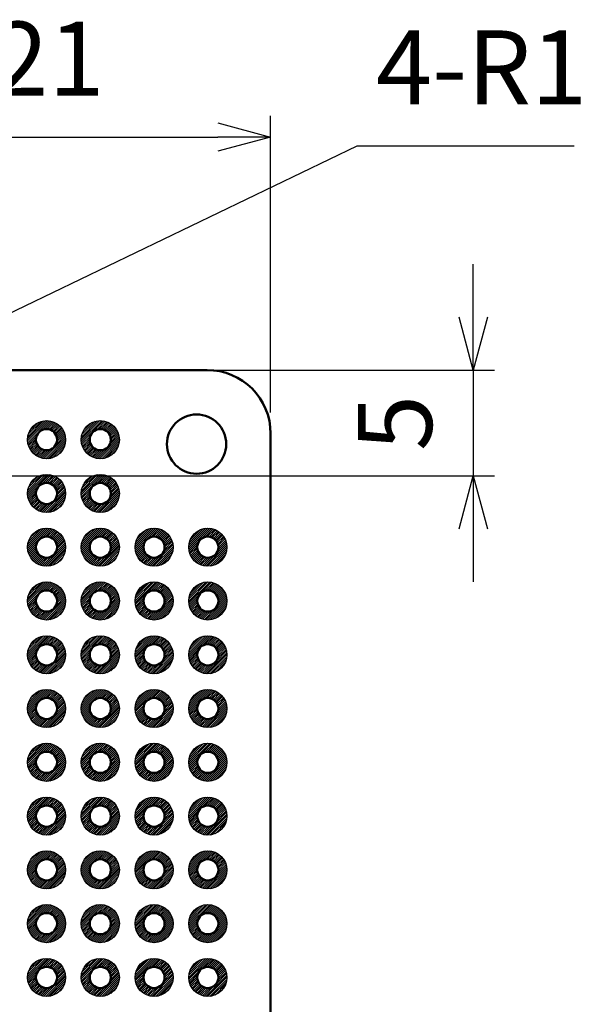
# Model space of a CAD drawing. Units: millimetres. Extents: x 0 to 403, y 0 to 280.
# Drawn here: x 228 to 255, y 140 to 186 of the extents above; entities that cross this region are included whole.
import ezdxf

# ---------------------------------------------------------------- set-up
doc = ezdxf.new("R2010")
doc.units = ezdxf.units.MM
for name, color, linetype, lineweight in [('AM_5', 3, 'Continuous', 25), ('AM_8', 1, 'Continuous', 25), ('基板', 7, 'Continuous', 50), ('ﾊﾝﾀﾞ', 8, 'Continuous', 25)]:
    doc.layers.add(name, color=color, linetype=linetype, lineweight=lineweight)
doc.styles.get("Standard").update_dxf_attribs({"font": 'ISOCP.SHX', "bigfont": 'EXTFONT.SHX'})
doc.dimstyles.new('AM_ISO$0', dxfattribs={"dimtxt": 3.5, "dimasz": 2.5, "dimexe": 1, "dimexo": 1, "dimgap": 1.5, "dimtad": 1, "dimdsep": 46, "dimtxsty": 'STANDARD', "dimblk": 'OPEN30', "dimcen": 0, "dimclrd": 3, "dimclre": 3, "dimclrt": 2, "dimadec": 0, "dimazin": 2, "dimtp": 0.1, "dimtm": 0.1, "dimtfac": 0.71, "dimtmove": 0, "dimatfit": 3, "dimldrblk": 'OPEN30', "dimfxl": 1, "dimlwd": -1, "dimlwe": -1, "dimarcsym": 0})
doc.dimstyles.new('AM_ISO$4', dxfattribs={"dimtxt": 3.5, "dimasz": 2.5, "dimexe": 1, "dimexo": 1, "dimgap": 1.5, "dimtad": 1, "dimtoh": 1, "dimdsep": 46, "dimtxsty": 'STANDARD', "dimblk": 'OPEN30', "dimcen": 0, "dimclrd": 3, "dimclre": 3, "dimclrt": 2, "dimadec": 0, "dimazin": 2, "dimtp": 0.1, "dimtm": 0.1, "dimtfac": 0.71, "dimtofl": 0, "dimtmove": 0, "dimatfit": 0, "dimldrblk": 'OPEN30', "dimfxl": 1, "dimlwd": -1, "dimlwe": -1, "dimarcsym": 0})

# ---------------------------------------------------------------- blocks, each defined once
blk = doc.blocks.new('_Open30')
at = {"color": 0, "linetype": 'ByBlock', "lineweight": -2}
for p, q in [((-1, 0.268), (0, 0)), ((0, 0), (-1, -0.268)), ((0, 0), (-1, 0))]:
    blk.add_line(p, q, dxfattribs=at)
blk = doc.blocks.new('*D40')
at = {"layer": 'AM_5', "color": 3}
for p, q in [((219.228, 169.839), (219.228, 181.839)), ((240.228, 167.839), (240.228, 181.839)), ((221.728, 180.839), (237.728, 180.839))]:
    blk.add_line(p, q, dxfattribs=at)
at = {"layer": 'Defpoints', "color": 0}
for p in [(240.228, 180.839), (219.228, 168.839), (240.228, 166.839)]:
    blk.add_point(p, dxfattribs=at)
at = {"layer": 'AM_5', "color": 3, "xscale": 2.5, "yscale": 2.5, "zscale": 2.5, "rotation": 180}
blk.add_blockref('_Open30', (219.228, 180.839), dxfattribs=at)
at = {"layer": 'AM_5', "color": 3, "xscale": 2.5, "yscale": 2.5, "zscale": 2.5}
blk.add_blockref('_Open30', (240.228, 180.839), dxfattribs=at)
at = {"layer": 'AM_5', "color": 2, "insert": (229.728, 184.089), "char_height": 3.5, "attachment_point": 5}
blk.add_mtext('21', dxfattribs=at)
blk = doc.blocks.new('*D43')
at = {"layer": 'AM_5', "color": 3}
for p, q in [((249.804, 172.339), (249.804, 174.839)), ((221.228, 169.839), (250.804, 169.839)), ((249.804, 169.839), (249.804, 164.839)), ((219.228, 164.839), (250.804, 164.839)), ((249.804, 162.339), (249.804, 159.839))]:
    blk.add_line(p, q, dxfattribs=at)
at = {"layer": 'Defpoints', "color": 0}
for p in [(220.228, 169.839), (218.228, 164.839), (249.804, 164.839)]:
    blk.add_point(p, dxfattribs=at)
at = {"layer": 'AM_5', "color": 3, "xscale": 2.5, "yscale": 2.5, "zscale": 2.5}
for p, rotation in [((249.804, 169.839), 270), ((249.804, 164.839), 90)]:
    blk.add_blockref('_Open30', p, dxfattribs=dict(at, rotation=rotation))
at = {"layer": 'AM_5', "color": 2, "insert": (246.554, 167.339), "char_height": 3.5, "attachment_point": 5, "rotation": 90}
blk.add_mtext('5', dxfattribs=at)
blk = doc.blocks.new('*D44')
at = {"layer": 'AM_5', "color": 3}
for p, q in [((223.383, 170.356), (244.323, 180.427)), ((244.323, 180.427), (254.573, 180.427))]:
    blk.add_line(p, q, dxfattribs=at)
blk.add_arc((220.228, 168.839), 1, 328.3889, 32.7042, dxfattribs=at)
at = {"layer": 'Defpoints', "color": 0}
for p in [(220.228, 168.839), (221.13, 169.273)]:
    blk.add_point(p, dxfattribs=at)
at = {"layer": 'AM_5', "color": 3, "xscale": 2.5, "yscale": 2.5, "zscale": 2.5, "rotation": 205.6846640562024}
blk.add_blockref('_Open30', (221.13, 169.273), dxfattribs=at)
at = {"layer": 'AM_5', "color": 2, "insert": (250.198, 183.677), "char_height": 3.5, "attachment_point": 5}
blk.add_mtext('4-R1', dxfattribs=at)

msp = doc.modelspace()

# ---------------------------------------------------------------- hatches: boundary and pattern name
at = {"layer": 'AM_8'}
h = msp.add_hatch(dxfattribs=at)
h.set_pattern_fill('_U', color=8, scale=0.066667, angle=45, style=0, pattern_type=0)
h.set_pattern_definition([(45, (27.70001, 67.27332), (-0.047140452, 0.047140452), [])])
edge = h.paths.add_edge_path()
edge.add_line((228.953, 167.059), (228.897, 167.059))
edge.add_arc((229.638, 166.549), 0.9, 505.5039, 859.6173)
edge.add_line((228.953, 167.132), (228.953, 167.059))
edge = h.paths.add_edge_path(flags=16)
edge.add_arc((229.638, 166.549), 0.5, 234.7934, 540)
edge.add_arc((229.638, 166.549), 0.5, 180, 234.7934)
h = msp.add_hatch(dxfattribs=at)
h.set_pattern_fill('_U', color=8, scale=0.066667, angle=45, style=0, pattern_type=0)
h.set_pattern_definition([(45, (25.16001, 67.27332), (-0.047140452, 0.047140452), [])])
edge = h.paths.add_edge_path()
edge.add_line((231.493, 167.059), (231.437, 167.059))
edge.add_arc((232.178, 166.549), 0.9, 505.5039, 859.6173)
edge.add_line((231.493, 167.132), (231.493, 167.059))
edge = h.paths.add_edge_path(flags=16)
edge.add_arc((232.178, 166.549), 0.5, 234.7934, 540)
edge.add_arc((232.178, 166.549), 0.5, 180, 234.7934)
h = msp.add_hatch(dxfattribs=at)
h.set_pattern_fill('_U', color=8, scale=0.066667, angle=45, style=0, pattern_type=0)
h.set_pattern_definition([(45, (27.70001, 64.73332), (-0.047140452, 0.047140452), [])])
edge = h.paths.add_edge_path()
edge.add_line((228.953, 164.519), (228.897, 164.519))
edge.add_arc((229.638, 164.009), 0.9, 505.5039, 859.6173)
edge.add_line((228.953, 164.592), (228.953, 164.519))
edge = h.paths.add_edge_path(flags=16)
edge.add_arc((229.638, 164.009), 0.5, 234.7934, 540)
edge.add_arc((229.638, 164.009), 0.5, 180, 234.7934)
h = msp.add_hatch(dxfattribs=at)
h.set_pattern_fill('_U', color=8, scale=0.066667, angle=45, style=0, pattern_type=0)
h.set_pattern_definition([(45, (25.16001, 64.73332), (-0.047140452, 0.047140452), [])])
edge = h.paths.add_edge_path()
edge.add_line((231.493, 164.519), (231.437, 164.519))
edge.add_arc((232.178, 164.009), 0.9, 505.5039, 859.6173)
edge.add_line((231.493, 164.592), (231.493, 164.519))
edge = h.paths.add_edge_path(flags=16)
edge.add_arc((232.178, 164.009), 0.5, 234.7934, 540)
edge.add_arc((232.178, 164.009), 0.5, 180, 234.7934)
h = msp.add_hatch(dxfattribs=at)
h.set_pattern_fill('_U', color=8, scale=0.066667, angle=45, style=0, pattern_type=0)
h.set_pattern_definition([(45, (27.70001, 62.19332), (-0.047140452, 0.047140452), [])])
edge = h.paths.add_edge_path()
edge.add_line((228.953, 161.979), (228.897, 161.979))
edge.add_arc((229.638, 161.469), 0.9, 505.5039, 859.6173)
edge.add_line((228.953, 162.052), (228.953, 161.979))
edge = h.paths.add_edge_path(flags=16)
edge.add_arc((229.638, 161.469), 0.5, 234.7934, 540)
edge.add_arc((229.638, 161.469), 0.5, 180, 234.7934)
h = msp.add_hatch(dxfattribs=at)
h.set_pattern_fill('_U', color=8, scale=0.066667, angle=45, style=0, pattern_type=0)
h.set_pattern_definition([(45, (25.16001, 62.19332), (-0.047140452, 0.047140452), [])])
edge = h.paths.add_edge_path()
edge.add_line((231.493, 161.979), (231.437, 161.979))
edge.add_arc((232.178, 161.469), 0.9, 505.5039, 859.6173)
edge.add_line((231.493, 162.052), (231.493, 161.979))
edge = h.paths.add_edge_path(flags=16)
edge.add_arc((232.178, 161.469), 0.5, 234.7934, 540)
edge.add_arc((232.178, 161.469), 0.5, 180, 234.7934)
h = msp.add_hatch(dxfattribs=at)
h.set_pattern_fill('_U', color=8, scale=0.066667, angle=45, style=0, pattern_type=0)
h.set_pattern_definition([(45, (22.62001, 62.19332), (-0.047140452, 0.047140452), [])])
edge = h.paths.add_edge_path()
edge.add_line((234.033, 161.979), (233.977, 161.979))
edge.add_arc((234.718, 161.469), 0.9, 505.5039, 859.6173)
edge.add_line((234.033, 162.052), (234.033, 161.979))
edge = h.paths.add_edge_path(flags=16)
edge.add_arc((234.718, 161.469), 0.5, 234.7934, 540)
edge.add_arc((234.718, 161.469), 0.5, 180, 234.7934)
h = msp.add_hatch(dxfattribs=at)
h.set_pattern_fill('_U', color=8, scale=0.066667, angle=45, style=0, pattern_type=0)
h.set_pattern_definition([(45, (20.08001, 62.19332), (-0.047140452, 0.047140452), [])])
edge = h.paths.add_edge_path()
edge.add_line((236.573, 161.979), (236.517, 161.979))
edge.add_arc((237.258, 161.469), 0.9, 505.5039, 859.6173)
edge.add_line((236.573, 162.052), (236.573, 161.979))
edge = h.paths.add_edge_path(flags=16)
edge.add_arc((237.258, 161.469), 0.5, 234.7934, 540)
edge.add_arc((237.258, 161.469), 0.5, 180, 234.7934)
h = msp.add_hatch(dxfattribs=at)
h.set_pattern_fill('_U', color=8, scale=0.066667, angle=45, style=0, pattern_type=0)
h.set_pattern_definition([(45, (27.70001, 59.65332), (-0.047140452, 0.047140452), [])])
edge = h.paths.add_edge_path()
edge.add_line((228.953, 159.439), (228.897, 159.439))
edge.add_arc((229.638, 158.929), 0.9, 505.5039, 859.6173)
edge.add_line((228.953, 159.512), (228.953, 159.439))
edge = h.paths.add_edge_path(flags=16)
edge.add_arc((229.638, 158.929), 0.5, 234.7934, 540)
edge.add_arc((229.638, 158.929), 0.5, 180, 234.7934)
h = msp.add_hatch(dxfattribs=at)
h.set_pattern_fill('_U', color=8, scale=0.066667, angle=45, style=0, pattern_type=0)
h.set_pattern_definition([(45, (25.16001, 59.65332), (-0.047140452, 0.047140452), [])])
edge = h.paths.add_edge_path()
edge.add_line((231.493, 159.439), (231.437, 159.439))
edge.add_arc((232.178, 158.929), 0.9, 505.5039, 859.6173)
edge.add_line((231.493, 159.512), (231.493, 159.439))
edge = h.paths.add_edge_path(flags=16)
edge.add_arc((232.178, 158.929), 0.5, 234.7934, 540)
edge.add_arc((232.178, 158.929), 0.5, 180, 234.7934)
h = msp.add_hatch(dxfattribs=at)
h.set_pattern_fill('_U', color=8, scale=0.066667, angle=45, style=0, pattern_type=0)
h.set_pattern_definition([(45, (22.62001, 59.65332), (-0.047140452, 0.047140452), [])])
edge = h.paths.add_edge_path()
edge.add_line((234.033, 159.439), (233.977, 159.439))
edge.add_arc((234.718, 158.929), 0.9, 505.5039, 859.6173)
edge.add_line((234.033, 159.512), (234.033, 159.439))
edge = h.paths.add_edge_path(flags=16)
edge.add_arc((234.718, 158.929), 0.5, 234.7934, 540)
edge.add_arc((234.718, 158.929), 0.5, 180, 234.7934)
h = msp.add_hatch(dxfattribs=at)
h.set_pattern_fill('_U', color=8, scale=0.066667, angle=45, style=0, pattern_type=0)
h.set_pattern_definition([(45, (20.08001, 59.65332), (-0.047140452, 0.047140452), [])])
edge = h.paths.add_edge_path()
edge.add_line((236.573, 159.439), (236.517, 159.439))
edge.add_arc((237.258, 158.929), 0.9, 505.5039, 859.6173)
edge.add_line((236.573, 159.512), (236.573, 159.439))
edge = h.paths.add_edge_path(flags=16)
edge.add_arc((237.258, 158.929), 0.5, 234.7934, 540)
edge.add_arc((237.258, 158.929), 0.5, 180, 234.7934)
h = msp.add_hatch(dxfattribs=at)
h.set_pattern_fill('_U', color=8, scale=0.066667, angle=45, style=0, pattern_type=0)
h.set_pattern_definition([(45, (27.70001, 57.11332), (-0.047140452, 0.047140452), [])])
edge = h.paths.add_edge_path()
edge.add_line((228.953, 156.899), (228.897, 156.899))
edge.add_arc((229.638, 156.389), 0.9, 505.5039, 859.6173)
edge.add_line((228.953, 156.972), (228.953, 156.899))
edge = h.paths.add_edge_path(flags=16)
edge.add_arc((229.638, 156.389), 0.5, 234.7934, 540)
edge.add_arc((229.638, 156.389), 0.5, 180, 234.7934)
h = msp.add_hatch(dxfattribs=at)
h.set_pattern_fill('_U', color=8, scale=0.066667, angle=45, style=0, pattern_type=0)
h.set_pattern_definition([(45, (25.16001, 57.11332), (-0.047140452, 0.047140452), [])])
edge = h.paths.add_edge_path()
edge.add_line((231.493, 156.899), (231.437, 156.899))
edge.add_arc((232.178, 156.389), 0.9, 505.5039, 859.6173)
edge.add_line((231.493, 156.972), (231.493, 156.899))
edge = h.paths.add_edge_path(flags=16)
edge.add_arc((232.178, 156.389), 0.5, 234.7934, 540)
edge.add_arc((232.178, 156.389), 0.5, 180, 234.7934)
h = msp.add_hatch(dxfattribs=at)
h.set_pattern_fill('_U', color=8, scale=0.066667, angle=45, style=0, pattern_type=0)
h.set_pattern_definition([(45, (22.62001, 57.11332), (-0.047140452, 0.047140452), [])])
edge = h.paths.add_edge_path()
edge.add_line((234.033, 156.899), (233.977, 156.899))
edge.add_arc((234.718, 156.389), 0.9, 505.5039, 859.6173)
edge.add_line((234.033, 156.972), (234.033, 156.899))
edge = h.paths.add_edge_path(flags=16)
edge.add_arc((234.718, 156.389), 0.5, 234.7934, 540)
edge.add_arc((234.718, 156.389), 0.5, 180, 234.7934)
h = msp.add_hatch(dxfattribs=at)
h.set_pattern_fill('_U', color=8, scale=0.066667, angle=45, style=0, pattern_type=0)
h.set_pattern_definition([(45, (20.08001, 57.11332), (-0.047140452, 0.047140452), [])])
edge = h.paths.add_edge_path()
edge.add_line((236.573, 156.899), (236.517, 156.899))
edge.add_arc((237.258, 156.389), 0.9, 505.5039, 859.6173)
edge.add_line((236.573, 156.972), (236.573, 156.899))
edge = h.paths.add_edge_path(flags=16)
edge.add_arc((237.258, 156.389), 0.5, 234.7934, 540)
edge.add_arc((237.258, 156.389), 0.5, 180, 234.7934)
h = msp.add_hatch(dxfattribs=at)
h.set_pattern_fill('_U', color=8, scale=0.066667, angle=45, style=0, pattern_type=0)
h.set_pattern_definition([(45, (27.70001, 54.57332), (-0.047140452, 0.047140452), [])])
edge = h.paths.add_edge_path()
edge.add_line((228.953, 154.359), (228.897, 154.359))
edge.add_arc((229.638, 153.849), 0.9, 505.5039, 859.6173)
edge.add_line((228.953, 154.432), (228.953, 154.359))
edge = h.paths.add_edge_path(flags=16)
edge.add_arc((229.638, 153.849), 0.5, 234.7934, 540)
edge.add_arc((229.638, 153.849), 0.5, 180, 234.7934)
h = msp.add_hatch(dxfattribs=at)
h.set_pattern_fill('_U', color=8, scale=0.066667, angle=45, style=0, pattern_type=0)
h.set_pattern_definition([(45, (25.16001, 54.57332), (-0.047140452, 0.047140452), [])])
edge = h.paths.add_edge_path()
edge.add_line((231.493, 154.359), (231.437, 154.359))
edge.add_arc((232.178, 153.849), 0.9, 505.5039, 859.6173)
edge.add_line((231.493, 154.432), (231.493, 154.359))
edge = h.paths.add_edge_path(flags=16)
edge.add_arc((232.178, 153.849), 0.5, 234.7934, 540)
edge.add_arc((232.178, 153.849), 0.5, 180, 234.7934)
h = msp.add_hatch(dxfattribs=at)
h.set_pattern_fill('_U', color=8, scale=0.066667, angle=45, style=0, pattern_type=0)
h.set_pattern_definition([(45, (22.62001, 54.57332), (-0.047140452, 0.047140452), [])])
edge = h.paths.add_edge_path()
edge.add_line((234.033, 154.359), (233.977, 154.359))
edge.add_arc((234.718, 153.849), 0.9, 505.5039, 859.6173)
edge.add_line((234.033, 154.432), (234.033, 154.359))
edge = h.paths.add_edge_path(flags=16)
edge.add_arc((234.718, 153.849), 0.5, 234.7934, 540)
edge.add_arc((234.718, 153.849), 0.5, 180, 234.7934)
h = msp.add_hatch(dxfattribs=at)
h.set_pattern_fill('_U', color=8, scale=0.066667, angle=45, style=0, pattern_type=0)
h.set_pattern_definition([(45, (20.08001, 54.57332), (-0.047140452, 0.047140452), [])])
edge = h.paths.add_edge_path()
edge.add_line((236.573, 154.359), (236.517, 154.359))
edge.add_arc((237.258, 153.849), 0.9, 505.5039, 859.6173)
edge.add_line((236.573, 154.432), (236.573, 154.359))
edge = h.paths.add_edge_path(flags=16)
edge.add_arc((237.258, 153.849), 0.5, 234.7934, 540)
edge.add_arc((237.258, 153.849), 0.5, 180, 234.7934)
h = msp.add_hatch(dxfattribs=at)
h.set_pattern_fill('_U', color=8, scale=0.066667, angle=45, style=0, pattern_type=0)
h.set_pattern_definition([(45, (27.70001, 52.03332), (-0.047140452, 0.047140452), [])])
edge = h.paths.add_edge_path()
edge.add_line((228.953, 151.819), (228.897, 151.819))
edge.add_arc((229.638, 151.309), 0.9, 505.5039, 859.6173)
edge.add_line((228.953, 151.892), (228.953, 151.819))
edge = h.paths.add_edge_path(flags=16)
edge.add_arc((229.638, 151.309), 0.5, 234.7934, 540)
edge.add_arc((229.638, 151.309), 0.5, 180, 234.7934)
h = msp.add_hatch(dxfattribs=at)
h.set_pattern_fill('_U', color=8, scale=0.066667, angle=45, style=0, pattern_type=0)
h.set_pattern_definition([(45, (25.16001, 52.03332), (-0.047140452, 0.047140452), [])])
edge = h.paths.add_edge_path()
edge.add_line((231.493, 151.819), (231.437, 151.819))
edge.add_arc((232.178, 151.309), 0.9, 505.5039, 859.6173)
edge.add_line((231.493, 151.892), (231.493, 151.819))
edge = h.paths.add_edge_path(flags=16)
edge.add_arc((232.178, 151.309), 0.5, 234.7934, 540)
edge.add_arc((232.178, 151.309), 0.5, 180, 234.7934)
h = msp.add_hatch(dxfattribs=at)
h.set_pattern_fill('_U', color=8, scale=0.066667, angle=45, style=0, pattern_type=0)
h.set_pattern_definition([(45, (22.62001, 52.03332), (-0.047140452, 0.047140452), [])])
edge = h.paths.add_edge_path()
edge.add_line((234.033, 151.819), (233.977, 151.819))
edge.add_arc((234.718, 151.309), 0.9, 505.5039, 859.6173)
edge.add_line((234.033, 151.892), (234.033, 151.819))
edge = h.paths.add_edge_path(flags=16)
edge.add_arc((234.718, 151.309), 0.5, 234.7934, 540)
edge.add_arc((234.718, 151.309), 0.5, 180, 234.7934)
h = msp.add_hatch(dxfattribs=at)
h.set_pattern_fill('_U', color=8, scale=0.066667, angle=45, style=0, pattern_type=0)
h.set_pattern_definition([(45, (20.08001, 52.03332), (-0.047140452, 0.047140452), [])])
edge = h.paths.add_edge_path()
edge.add_line((236.573, 151.819), (236.517, 151.819))
edge.add_arc((237.258, 151.309), 0.9, 505.5039, 859.6173)
edge.add_line((236.573, 151.892), (236.573, 151.819))
edge = h.paths.add_edge_path(flags=16)
edge.add_arc((237.258, 151.309), 0.5, 234.7934, 540)
edge.add_arc((237.258, 151.309), 0.5, 180, 234.7934)
h = msp.add_hatch(dxfattribs=at)
h.set_pattern_fill('_U', color=8, scale=0.066667, angle=45, style=0, pattern_type=0)
h.set_pattern_definition([(45, (27.70001, 49.49332), (-0.047140452, 0.047140452), [])])
edge = h.paths.add_edge_path()
edge.add_line((228.953, 149.279), (228.897, 149.279))
edge.add_arc((229.638, 148.769), 0.9, 505.5039, 859.6173)
edge.add_line((228.953, 149.352), (228.953, 149.279))
edge = h.paths.add_edge_path(flags=16)
edge.add_arc((229.638, 148.769), 0.5, 234.7934, 540)
edge.add_arc((229.638, 148.769), 0.5, 180, 234.7934)
h = msp.add_hatch(dxfattribs=at)
h.set_pattern_fill('_U', color=8, scale=0.066667, angle=45, style=0, pattern_type=0)
h.set_pattern_definition([(45, (25.16001, 49.49332), (-0.047140452, 0.047140452), [])])
edge = h.paths.add_edge_path()
edge.add_line((231.493, 149.279), (231.437, 149.279))
edge.add_arc((232.178, 148.769), 0.9, 505.5039, 859.6173)
edge.add_line((231.493, 149.352), (231.493, 149.279))
edge = h.paths.add_edge_path(flags=16)
edge.add_arc((232.178, 148.769), 0.5, 234.7934, 540)
edge.add_arc((232.178, 148.769), 0.5, 180, 234.7934)
h = msp.add_hatch(dxfattribs=at)
h.set_pattern_fill('_U', color=8, scale=0.066667, angle=45, style=0, pattern_type=0)
h.set_pattern_definition([(45, (22.62001, 49.49332), (-0.047140452, 0.047140452), [])])
edge = h.paths.add_edge_path()
edge.add_line((234.033, 149.279), (233.977, 149.279))
edge.add_arc((234.718, 148.769), 0.9, 505.5039, 859.6173)
edge.add_line((234.033, 149.352), (234.033, 149.279))
edge = h.paths.add_edge_path(flags=16)
edge.add_arc((234.718, 148.769), 0.5, 234.7934, 540)
edge.add_arc((234.718, 148.769), 0.5, 180, 234.7934)
h = msp.add_hatch(dxfattribs=at)
h.set_pattern_fill('_U', color=8, scale=0.066667, angle=45, style=0, pattern_type=0)
h.set_pattern_definition([(45, (20.08001, 49.49332), (-0.047140452, 0.047140452), [])])
edge = h.paths.add_edge_path()
edge.add_line((236.573, 149.279), (236.517, 149.279))
edge.add_arc((237.258, 148.769), 0.9, 505.5039, 859.6173)
edge.add_line((236.573, 149.352), (236.573, 149.279))
edge = h.paths.add_edge_path(flags=16)
edge.add_arc((237.258, 148.769), 0.5, 234.7934, 540)
edge.add_arc((237.258, 148.769), 0.5, 180, 234.7934)
h = msp.add_hatch(dxfattribs=at)
h.set_pattern_fill('_U', color=8, scale=0.066667, angle=45, style=0, pattern_type=0)
h.set_pattern_definition([(45, (27.70001, 46.95332), (-0.047140452, 0.047140452), [])])
edge = h.paths.add_edge_path()
edge.add_line((228.953, 146.739), (228.897, 146.739))
edge.add_arc((229.638, 146.229), 0.9, 505.5039, 859.6173)
edge.add_line((228.953, 146.812), (228.953, 146.739))
edge = h.paths.add_edge_path(flags=16)
edge.add_arc((229.638, 146.229), 0.5, 234.7934, 540)
edge.add_arc((229.638, 146.229), 0.5, 180, 234.7934)
h = msp.add_hatch(dxfattribs=at)
h.set_pattern_fill('_U', color=8, scale=0.066667, angle=45, style=0, pattern_type=0)
h.set_pattern_definition([(45, (25.16001, 46.95332), (-0.047140452, 0.047140452), [])])
edge = h.paths.add_edge_path()
edge.add_line((231.493, 146.739), (231.437, 146.739))
edge.add_arc((232.178, 146.229), 0.9, 505.5039, 859.6173)
edge.add_line((231.493, 146.812), (231.493, 146.739))
edge = h.paths.add_edge_path(flags=16)
edge.add_arc((232.178, 146.229), 0.5, 234.7934, 540)
edge.add_arc((232.178, 146.229), 0.5, 180, 234.7934)
h = msp.add_hatch(dxfattribs=at)
h.set_pattern_fill('_U', color=8, scale=0.066667, angle=45, style=0, pattern_type=0)
h.set_pattern_definition([(45, (22.62001, 46.95332), (-0.047140452, 0.047140452), [])])
edge = h.paths.add_edge_path()
edge.add_line((234.033, 146.739), (233.977, 146.739))
edge.add_arc((234.718, 146.229), 0.9, 505.5039, 859.6173)
edge.add_line((234.033, 146.812), (234.033, 146.739))
edge = h.paths.add_edge_path(flags=16)
edge.add_arc((234.718, 146.229), 0.5, 234.7934, 540)
edge.add_arc((234.718, 146.229), 0.5, 180, 234.7934)
h = msp.add_hatch(dxfattribs=at)
h.set_pattern_fill('_U', color=8, scale=0.066667, angle=45, style=0, pattern_type=0)
h.set_pattern_definition([(45, (20.08001, 46.95332), (-0.047140452, 0.047140452), [])])
edge = h.paths.add_edge_path()
edge.add_line((236.573, 146.739), (236.517, 146.739))
edge.add_arc((237.258, 146.229), 0.9, 505.5039, 859.6173)
edge.add_line((236.573, 146.812), (236.573, 146.739))
edge = h.paths.add_edge_path(flags=16)
edge.add_arc((237.258, 146.229), 0.5, 234.7934, 540)
edge.add_arc((237.258, 146.229), 0.5, 180, 234.7934)
h = msp.add_hatch(dxfattribs=at)
h.set_pattern_fill('_U', color=8, scale=0.066667, angle=45, style=0, pattern_type=0)
h.set_pattern_definition([(45, (27.70001, 44.41332), (-0.047140452, 0.047140452), [])])
edge = h.paths.add_edge_path()
edge.add_line((228.953, 144.199), (228.897, 144.199))
edge.add_arc((229.638, 143.689), 0.9, 505.5039, 859.6173)
edge.add_line((228.953, 144.272), (228.953, 144.199))
edge = h.paths.add_edge_path(flags=16)
edge.add_arc((229.638, 143.689), 0.5, 234.7934, 540)
edge.add_arc((229.638, 143.689), 0.5, 180, 234.7934)
h = msp.add_hatch(dxfattribs=at)
h.set_pattern_fill('_U', color=8, scale=0.066667, angle=45, style=0, pattern_type=0)
h.set_pattern_definition([(45, (25.16001, 44.41332), (-0.047140452, 0.047140452), [])])
edge = h.paths.add_edge_path()
edge.add_line((231.493, 144.199), (231.437, 144.199))
edge.add_arc((232.178, 143.689), 0.9, 505.5039, 859.6173)
edge.add_line((231.493, 144.272), (231.493, 144.199))
edge = h.paths.add_edge_path(flags=16)
edge.add_arc((232.178, 143.689), 0.5, 234.7934, 540)
edge.add_arc((232.178, 143.689), 0.5, 180, 234.7934)
h = msp.add_hatch(dxfattribs=at)
h.set_pattern_fill('_U', color=8, scale=0.066667, angle=45, style=0, pattern_type=0)
h.set_pattern_definition([(45, (22.62001, 44.41332), (-0.047140452, 0.047140452), [])])
edge = h.paths.add_edge_path()
edge.add_line((234.033, 144.199), (233.977, 144.199))
edge.add_arc((234.718, 143.689), 0.9, 505.5039, 859.6173)
edge.add_line((234.033, 144.272), (234.033, 144.199))
edge = h.paths.add_edge_path(flags=16)
edge.add_arc((234.718, 143.689), 0.5, 234.7934, 540)
edge.add_arc((234.718, 143.689), 0.5, 180, 234.7934)
h = msp.add_hatch(dxfattribs=at)
h.set_pattern_fill('_U', color=8, scale=0.066667, angle=45, style=0, pattern_type=0)
h.set_pattern_definition([(45, (20.08001, 44.41332), (-0.047140452, 0.047140452), [])])
edge = h.paths.add_edge_path()
edge.add_line((236.573, 144.199), (236.517, 144.199))
edge.add_arc((237.258, 143.689), 0.9, 505.5039, 859.6173)
edge.add_line((236.573, 144.272), (236.573, 144.199))
edge = h.paths.add_edge_path(flags=16)
edge.add_arc((237.258, 143.689), 0.5, 234.7934, 540)
edge.add_arc((237.258, 143.689), 0.5, 180, 234.7934)
h = msp.add_hatch(dxfattribs=at)
h.set_pattern_fill('_U', color=8, scale=0.066667, angle=45, style=0, pattern_type=0)
h.set_pattern_definition([(45, (27.70001, 41.87332), (-0.047140452, 0.047140452), [])])
edge = h.paths.add_edge_path()
edge.add_line((228.953, 141.659), (228.897, 141.659))
edge.add_arc((229.638, 141.149), 0.9, 505.5039, 859.6173)
edge.add_line((228.953, 141.732), (228.953, 141.659))
edge = h.paths.add_edge_path(flags=16)
edge.add_arc((229.638, 141.149), 0.5, 234.7934, 540)
edge.add_arc((229.638, 141.149), 0.5, 180, 234.7934)
h = msp.add_hatch(dxfattribs=at)
h.set_pattern_fill('_U', color=8, scale=0.066667, angle=45, style=0, pattern_type=0)
h.set_pattern_definition([(45, (25.16001, 41.87332), (-0.047140452, 0.047140452), [])])
edge = h.paths.add_edge_path()
edge.add_line((231.493, 141.659), (231.437, 141.659))
edge.add_arc((232.178, 141.149), 0.9, 505.5039, 859.6173)
edge.add_line((231.493, 141.732), (231.493, 141.659))
edge = h.paths.add_edge_path(flags=16)
edge.add_arc((232.178, 141.149), 0.5, 234.7934, 540)
edge.add_arc((232.178, 141.149), 0.5, 180, 234.7934)
h = msp.add_hatch(dxfattribs=at)
h.set_pattern_fill('_U', color=8, scale=0.066667, angle=45, style=0, pattern_type=0)
h.set_pattern_definition([(45, (22.62001, 41.87332), (-0.047140452, 0.047140452), [])])
edge = h.paths.add_edge_path()
edge.add_line((234.033, 141.659), (233.977, 141.659))
edge.add_arc((234.718, 141.149), 0.9, 505.5039, 859.6173)
edge.add_line((234.033, 141.732), (234.033, 141.659))
edge = h.paths.add_edge_path(flags=16)
edge.add_arc((234.718, 141.149), 0.5, 234.7934, 540)
edge.add_arc((234.718, 141.149), 0.5, 180, 234.7934)
h = msp.add_hatch(dxfattribs=at)
h.set_pattern_fill('_U', color=8, scale=0.066667, angle=45, style=0, pattern_type=0)
h.set_pattern_definition([(45, (20.08001, 41.87332), (-0.047140452, 0.047140452), [])])
edge = h.paths.add_edge_path()
edge.add_line((236.573, 141.659), (236.517, 141.659))
edge.add_arc((237.258, 141.149), 0.9, 505.5039, 859.6173)
edge.add_line((236.573, 141.732), (236.573, 141.659))
edge = h.paths.add_edge_path(flags=16)
edge.add_arc((237.258, 141.149), 0.5, 234.7934, 540)
edge.add_arc((237.258, 141.149), 0.5, 180, 234.7934)

# ---------------------------------------------------------------- linework, layer by layer
at = {"layer": '基板'}
for p, q in [((237.228, 169.839), (220.228, 169.839)), ((240.228, 107.839), (240.228, 166.839))]:
    msp.add_line(p, q, dxfattribs=at)
for centre, radius in [((236.728, 166.339), 1.4), ((229.638, 166.549), 0.5), ((232.178, 166.549), 0.5), ((229.638, 164.009), 0.5), ((232.178, 164.009), 0.5), ((229.638, 161.469), 0.5), ((232.178, 161.469), 0.5), ((234.718, 161.469), 0.5), ((237.258, 161.469), 0.5), ((229.638, 158.929), 0.5), ((232.178, 158.929), 0.5), ((234.718, 158.929), 0.5), ((237.258, 158.929), 0.5), ((229.638, 156.389), 0.5), ((232.178, 156.389), 0.5), ((234.718, 156.389), 0.5), ((237.258, 156.389), 0.5), ((229.638, 153.849), 0.5), ((232.178, 153.849), 0.5), ((234.718, 153.849), 0.5), ((237.258, 153.849), 0.5), ((229.638, 151.309), 0.5), ((232.178, 151.309), 0.5), ((234.718, 151.309), 0.5), ((237.258, 151.309), 0.5), ((229.638, 148.769), 0.5), ((232.178, 148.769), 0.5), ((234.718, 148.769), 0.5), ((237.258, 148.769), 0.5), ((229.638, 146.229), 0.5), ((232.178, 146.229), 0.5), ((234.718, 146.229), 0.5), ((237.258, 146.229), 0.5), ((229.638, 143.689), 0.5), ((232.178, 143.689), 0.5), ((234.718, 143.689), 0.5), ((237.258, 143.689), 0.5), ((229.638, 141.149), 0.5), ((232.178, 141.149), 0.5), ((234.718, 141.149), 0.5), ((237.258, 141.149), 0.5)]:
    msp.add_circle(centre, radius, dxfattribs=at)
msp.add_arc((237.228, 166.839), 3, 0, 90, dxfattribs=at)
at = {"layer": 'ﾊﾝﾀﾞ'}
for centre in [(229.638, 166.549), (232.178, 166.549), (229.638, 164.009), (232.178, 164.009), (229.638, 161.469), (232.178, 161.469), (234.718, 161.469), (237.258, 161.469), (229.638, 158.929), (232.178, 158.929), (234.718, 158.929), (237.258, 158.929), (229.638, 156.389), (232.178, 156.389), (234.718, 156.389), (237.258, 156.389), (229.638, 153.849), (232.178, 153.849), (234.718, 153.849), (237.258, 153.849), (229.638, 151.309), (232.178, 151.309), (234.718, 151.309), (237.258, 151.309), (229.638, 148.769), (232.178, 148.769), (234.718, 148.769), (237.258, 148.769), (229.638, 146.229), (232.178, 146.229), (234.718, 146.229), (237.258, 146.229), (229.638, 143.689), (232.178, 143.689), (234.718, 143.689), (237.258, 143.689), (229.638, 141.149), (232.178, 141.149), (234.718, 141.149), (237.258, 141.149)]:
    msp.add_circle(centre, 0.9, dxfattribs=at)

# ---------------------------------------------------------------- dimensions: what is measured, and where the dimension line sits
at = {"layer": 'AM_5'}
dim = msp.add_linear_dim(base=(240.228, 180.839), p1=(219.228, 168.839), p2=(240.228, 166.839), dimstyle='AM_ISO$0', override={"dimpost": ''}, dxfattribs=at)
dim.commit()
dim.dimension.update_dxf_attribs({"geometry": '*D40', "text_midpoint": (229.728, 184.089)})
dim = msp.add_radius_dim(center=(220.228, 168.839), mpoint=(221.13, 169.273), text='4-<>', dimstyle='AM_ISO$4', dxfattribs=at)
dim.commit()
dim.dimension.update_dxf_attribs({"geometry": '*D44', "text_midpoint": (250.198, 180.427), "dimtype": 164})
dim = msp.add_linear_dim(base=(249.804, 164.839), p1=(220.228, 169.839), p2=(218.228, 164.839), angle=90, dimstyle='AM_ISO$0', dxfattribs=at)
dim.commit()
dim.dimension.update_dxf_attribs({"geometry": '*D43', "text_midpoint": (246.554, 167.339)})

doc.saveas('drawing.dxf')
